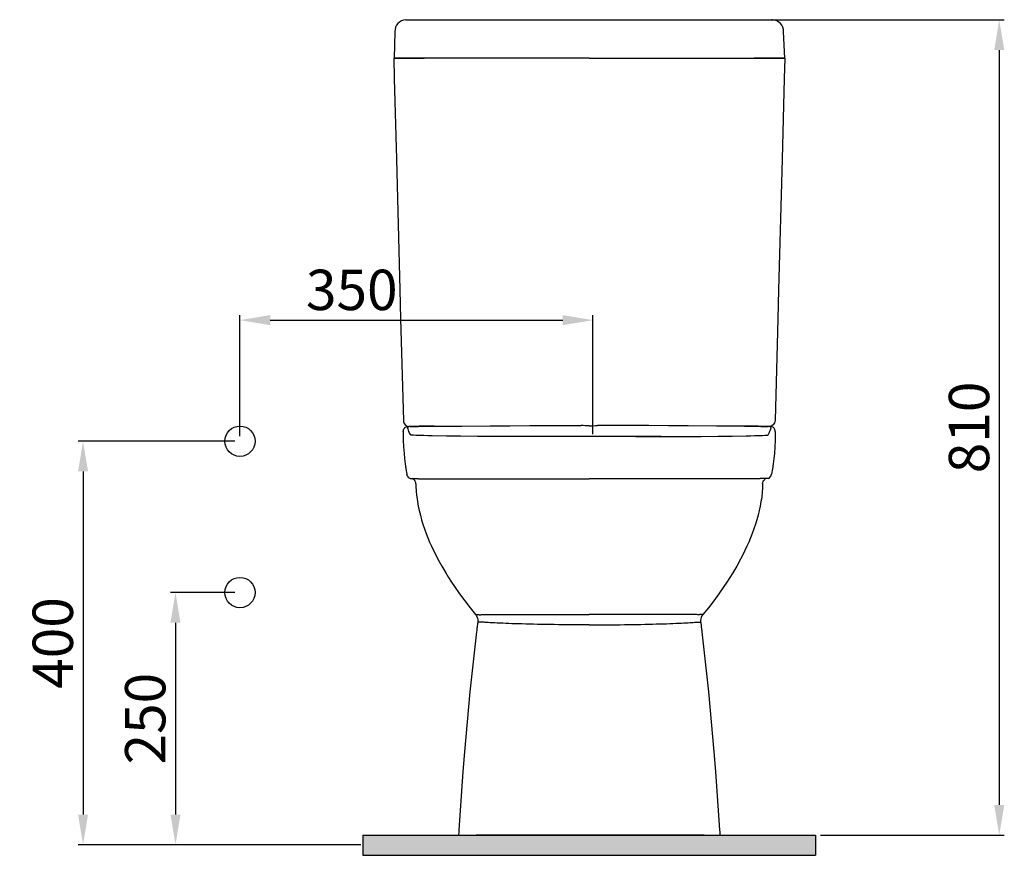
# Model space of a CAD drawing. Units: millimetres. Extents: x 1047 to 4854, y -309 to 914.
# Drawn here: x 1047 to 2024, y -132 to 696 of the extents above; entities that cross this region are included whole.
import ezdxf

# ---------------------------------------------------------------- set-up
doc = ezdxf.new("R2010")
doc.units = ezdxf.units.MM
doc.header["$LTSCALE"] = 70
doc.layers.add('6', color=7, linetype='Continuous', true_color=0xffffff)
doc.styles.add('ISO Proportional', font='isocpeur.ttf')
doc.dimstyles.new('BİEN_kat$0', dxfattribs={"dimscale": 0, "dimtxt": 50, "dimasz": 30, "dimexe": 5, "dimexo": 5, "dimgap": 10, "dimtad": 1, "dimdec": 0, "dimzin": 9, "dimdsep": 46, "dimtxsty": 'ISO Proportional', "dimcen": 5, "dimadec": 1, "dimazin": 2, "dimtfac": 1, "dimtdec": 0, "dimtofl": 0, "dimtmove": 0, "dimatfit": 2, "dimfxl": 1, "dimtolj": 1, "dimtzin": 0, "dimarcsym": 1})

# ---------------------------------------------------------------- blocks, each defined once
blk = doc.blocks.new('*D19')
at = {"color": 0, "linetype": 'Continuous', "lineweight": -2, "transparency": 16777216}
for p, q in [((1265.73, 283.54), (1265.73, 403.54)), ((1615.73, 285.54), (1615.73, 403.54)), ((1295.73, 398.54), (1585.73, 398.54))]:
    blk.add_line(p, q, dxfattribs=at)
at = {"color": 0, "linetype": 'Continuous', "lineweight": 30, "transparency": 16777216}
for points in [[(1295.73, 403.54), (1295.73, 393.54), (1265.73, 398.54)], [(1585.73, 403.54), (1585.73, 393.54), (1615.73, 398.54)]]:
    blk.add_solid(points, dxfattribs=at)
at = {"layer": 'Defpoints', "color": 0, "linetype": 'Continuous', "lineweight": 30, "transparency": 16777216}
for p in [(1615.73, 398.54), (1265.73, 278.54, 0), (1615.73, 280.54)]:
    blk.add_point(p, dxfattribs=at)
at = {"color": 0, "linetype": 'Continuous', "lineweight": 5, "transparency": 16777216, "insert": (1376.59, 428.54), "char_height": 50, "attachment_point": 5, "style": 'ISO Proportional'}
blk.add_mtext('\\A1;{\\H0.8x;350}', dxfattribs=at)
blk = doc.blocks.new('*D15')
at = {"color": 0, "linetype": 'Continuous', "lineweight": -2, "transparency": 16777216}
for p, q in [((1260.73, 278.54), (1105.17, 278.54)), ((1110.17, 248.54), (1110.17, -91.46)), ((1385.46, -121.46), (1105.17, -121.46))]:
    blk.add_line(p, q, dxfattribs=at)
at = {"color": 0, "linetype": 'Continuous', "lineweight": 30, "transparency": 16777216}
for points in [[(1105.17, 248.54), (1115.17, 248.54), (1110.17, 278.54)], [(1105.17, -91.46), (1115.17, -91.46), (1110.17, -121.46)]]:
    blk.add_solid(points, dxfattribs=at)
at = {"layer": 'Defpoints', "color": 0, "linetype": 'Continuous', "lineweight": 30, "transparency": 16777216}
for p in [(1265.73, 278.54), (1110.17, -121.46), (1390.46, -121.46)]:
    blk.add_point(p, dxfattribs=at)
at = {"color": 0, "linetype": 'Continuous', "lineweight": 5, "transparency": 16777216, "insert": (1080.17, 78.54), "char_height": 50, "attachment_point": 5, "rotation": 90, "style": 'ISO Proportional'}
blk.add_mtext('\\A1;{\\H0.8x;400}', dxfattribs=at)
blk = doc.blocks.new('*D20')
at = {"color": 0, "linetype": 'Continuous', "lineweight": -2, "transparency": 16777216}
for p, q in [((1260.73, 128.54), (1196.82, 128.54)), ((1201.82, 98.54), (1201.82, -91.46)), ((1385.46, -121.46), (1196.82, -121.46))]:
    blk.add_line(p, q, dxfattribs=at)
at = {"color": 0, "linetype": 'Continuous', "lineweight": 30, "transparency": 16777216}
for points in [[(1196.82, 98.54), (1206.82, 98.54), (1201.82, 128.54)], [(1196.82, -91.46), (1206.82, -91.46), (1201.82, -121.46)]]:
    blk.add_solid(points, dxfattribs=at)
at = {"layer": 'Defpoints', "color": 0, "linetype": 'Continuous', "lineweight": 30, "transparency": 16777216}
for p in [(1265.73, 128.54, 0), (1201.82, -121.46), (1390.46, -121.46)]:
    blk.add_point(p, dxfattribs=at)
at = {"color": 0, "linetype": 'Continuous', "lineweight": 5, "transparency": 16777216, "insert": (1171.82, 3.54), "char_height": 50, "attachment_point": 5, "rotation": 90, "style": 'ISO Proportional'}
blk.add_mtext('\\A1;{\\H0.8x;250}', dxfattribs=at)
blk = doc.blocks.new('*D27')
at = {"color": 0, "linetype": 'Continuous', "lineweight": -2, "transparency": 16777216}
for p, q in [((1617.04, 696.27), (2023.54, 696.27)), ((2018.54, 666.27), (2018.54, -81.9)), ((1841.45, -111.9), (2023.54, -111.9))]:
    blk.add_line(p, q, dxfattribs=at)
at = {"color": 0, "linetype": 'Continuous', "lineweight": 30, "transparency": 16777216}
for points in [[(2013.54, 666.27), (2023.54, 666.27), (2018.54, 696.27)], [(2013.54, -81.9), (2023.54, -81.9), (2018.54, -111.9)]]:
    blk.add_solid(points, dxfattribs=at)
at = {"layer": 'Defpoints', "color": 0, "linetype": 'Continuous', "lineweight": 30, "transparency": 16777216}
for p in [(1612.04, 696.27), (1836.45, -111.9), (2018.54, -111.9)]:
    blk.add_point(p, dxfattribs=at)
at = {"color": 0, "linetype": 'Continuous', "lineweight": 5, "transparency": 16777216, "insert": (1988.54, 292.19), "char_height": 50, "attachment_point": 5, "rotation": 90, "style": 'ISO Proportional'}
blk.add_mtext('\\A1;{\\H0.8x;810}', dxfattribs=at)

msp = doc.modelspace()

# ---------------------------------------------------------------- hatches: boundary and pattern name
at = {"lineweight": 30}
msp.add_hatch(color=0, dxfattribs=at).paths.add_polyline_path([(1836.45, -131.9), (1836.45, -111.9), (1387.57, -111.9), (1387.57, -131.9)])

# ---------------------------------------------------------------- linework, layer by layer
at = {"color": 0, "lineweight": 30}
for p, q in [((1387.57, -111.9), (1836.45, -111.9)), ((1387.57, -111.9), (1387.57, -131.9)), ((1466.19, -111.9), (1757.83, -111.9)), ((1725.82, -111.9), (1499.86, -111.9)), ((1836.45, -111.9), (1836.45, -131.9)), ((1387.57, -131.9), (1836.45, -131.9))]:
    msp.add_line(p, q, dxfattribs=at)
for centre in [(1265.73, 278.54, 0), (1265.73, 128.54, 0)]:
    msp.add_circle(centre, 15, dxfattribs=at)
at = {"layer": '6', "color": 0, "linetype": 'Continuous', "lineweight": 30}
for p, q in [((1430.3, 696.27), (1793.79, 696.27)), ((1793.18, 696.34), (1792.63, 696.34)), ((1793.55, 696.27), (1793.18, 696.34)), ((1793.79, 696.27), (1793.55, 696.27)), ((1419.31, 684.43), (1418.73, 658.07)), ((1805.82, 658.07), (1804.78, 684.43)), ((1418.21, 658.07), (1418.45, 658.07)), ((1418.21, 658.07), (1418.76, 638.1)), ((1418.58, 658.07), (1418.21, 658.07)), ((1418.45, 658.07), (1418.7, 658.07)), ((1418.88, 658.07), (1418.58, 658.07)), ((1418.7, 658.07), (1419, 658.07)), ((1419.31, 658.07), (1418.88, 658.07)), ((1419, 658.07), (1419.31, 658.07)), ((1419.31, 658.07), (1419.61, 658.07)), ((1419.74, 658.07), (1419.31, 658.07)), ((1419.61, 658.07), (1419.92, 658.07)), ((1419.92, 658.07), (1419.74, 658.07)), ((1419.92, 658.07), (1420.16, 658.07)), ((1420.04, 658.07), (1419.92, 658.07)), ((1420.35, 658.07), (1420.04, 658.07)), ((1420.16, 658.07), (1420.41, 658.07)), ((1421.14, 658.07), (1420.35, 658.07)), ((1420.41, 658.07), (1420.77, 658.07)), ((1420.77, 658.07), (1421.81, 658.07)), ((1421.69, 658.07), (1421.14, 658.07)), ((1422.3, 658.07), (1421.69, 658.07)), ((1421.81, 658.07), (1423.15, 658.07)), ((1423.7, 658.07), (1422.3, 658.07)), ((1423.15, 658.07), (1423.95, 658.07)), ((1425.6, 658.07), (1423.7, 658.07)), ((1423.95, 658.07), (1424.8, 658.07)), ((1424.8, 658.07), (1425.78, 658.07)), ((1427.67, 658.07), (1425.6, 658.07)), ((1425.78, 658.07), (1426.88, 658.07)), ((1426.88, 658.07), (1429.14, 658.07)), ((1429.99, 658.07), (1427.67, 658.07)), ((1429.14, 658.07), (1431.64, 658.07)), ((1432.74, 658.07), (1429.99, 658.07)), ((1431.64, 658.07), (1434.51, 658.07)), ((1434.08, 658.07), (1432.74, 658.07)), ((1435.55, 658.07), (1434.08, 658.07)), ((1434.51, 658.07), (1437.44, 658.07)), ((1438.48, 658.07), (1435.55, 658.07)), ((1437.44, 658.07), (1438.97, 658.07)), ((1441.77, 658.07), (1438.48, 658.07)), ((1438.97, 658.07), (1440.55, 658.07)), ((1440.55, 658.07), (1443.91, 658.07)), ((1443.36, 658.07), (1441.77, 658.07)), ((1445.01, 658.07), (1443.36, 658.07)), ((1443.91, 658.07), (1446.11, 658.07)), ((1448.25, 658.07), (1445.01, 658.07)), ((1446.11, 658.07), (1448.37, 658.07)), ((1447.64, 658.07), (1447.82, 658.07)), ((1478.16, 658.07), (1448.25, 658.07)), ((1468.82, 658.07), (1448.37, 658.07)), ((1489.27, 658.07), (1468.82, 658.07)), ((1508.08, 658.07), (1478.16, 658.07)), ((1509.72, 658.07), (1489.27, 658.07)), ((1538.05, 658.07), (1508.08, 658.07)), ((1530.18, 658.07), (1509.72, 658.07)), ((1550.63, 658.07), (1530.18, 658.07)), ((1567.97, 658.07), (1538.05, 658.07)), ((1571.08, 658.07), (1550.63, 658.07)), ((1590, 658.07), (1567.97, 658.07)), ((1591.53, 658.07), (1571.08, 658.07)), ((1612.04, 658.07), (1590, 658.07)), ((1612.04, 658.07), (1591.53, 658.07)), ((1612.04, 658.07), (1632.5, 658.07)), ((1612.04, 658.07), (1634.02, 658.07)), ((1632.5, 658.07), (1652.95, 658.07)), ((1634.02, 658.07), (1656.06, 658.07)), ((1652.95, 658.07), (1673.4, 658.07)), ((1656.06, 658.07), (1685.98, 658.07)), ((1673.4, 658.07), (1693.85, 658.07)), ((1685.98, 658.07), (1715.95, 658.07)), ((1693.85, 658.07), (1714.3, 658.07)), ((1714.3, 658.07), (1734.75, 658.07)), ((1715.95, 658.07), (1745.87, 658.07)), ((1734.75, 658.07), (1755.21, 658.07)), ((1745.87, 658.07), (1775.78, 658.07)), ((1755.21, 658.07), (1775.66, 658.07)), ((1777.92, 658.07), (1775.66, 658.07)), ((1775.78, 658.07), (1779.02, 658.07)), ((1776.39, 658.07), (1776.21, 658.07)), ((1780.11, 658.07), (1777.92, 658.07)), ((1779.02, 658.07), (1780.66, 658.07)), ((1783.47, 658.07), (1780.11, 658.07)), ((1780.66, 658.07), (1782.25, 658.07)), ((1782.25, 658.07), (1785.55, 658.07)), ((1785.06, 658.07), (1783.47, 658.07)), ((1786.59, 658.07), (1785.06, 658.07)), ((1785.55, 658.07), (1788.48, 658.07)), ((1789.52, 658.07), (1786.59, 658.07)), ((1788.48, 658.07), (1789.94, 658.07)), ((1792.39, 658.07), (1789.52, 658.07)), ((1789.94, 658.07), (1791.29, 658.07)), ((1791.29, 658.07), (1794.03, 658.07)), ((1794.89, 658.07), (1792.39, 658.07)), ((1794.03, 658.07), (1796.35, 658.07)), ((1797.15, 658.07), (1794.89, 658.07)), ((1796.35, 658.07), (1798.43, 658.07)), ((1798.25, 658.07), (1797.15, 658.07)), ((1799.22, 658.07), (1798.25, 658.07)), ((1798.43, 658.07), (1800.32, 658.07)), ((1800.08, 658.07), (1799.22, 658.07)), ((1800.87, 658.07), (1800.08, 658.07)), ((1800.32, 658.07), (1801.73, 658.07)), ((1802.21, 658.07), (1800.87, 658.07)), ((1801.73, 658.07), (1802.34, 658.07)), ((1803.25, 658.07), (1802.21, 658.07)), ((1802.34, 658.07), (1802.89, 658.07)), ((1802.89, 658.07), (1803.68, 658.07)), ((1803.62, 658.07), (1803.25, 658.07)), ((1803.86, 658.07), (1803.62, 658.07)), ((1803.68, 658.07), (1803.98, 658.07)), ((1804.11, 658.07), (1803.86, 658.07)), ((1803.98, 658.07), (1804.11, 658.07)), ((1804.41, 658.07), (1804.11, 658.07)), ((1804.11, 658.07), (1804.29, 658.07)), ((1804.29, 658.07), (1804.72, 658.07)), ((1804.72, 658.07), (1804.41, 658.07)), ((1805.02, 658.07), (1804.72, 658.07)), ((1804.72, 658.07), (1805.14, 658.07)), ((1805.33, 658.07), (1805.02, 658.07)), ((1805.14, 658.07), (1805.45, 658.07)), ((1805.82, 658.07), (1805.27, 638.1)), ((1805.57, 658.07), (1805.33, 658.07)), ((1805.45, 658.07), (1805.82, 658.07)), ((1805.82, 658.07), (1805.57, 658.07)), ((1418.76, 638.1), (1420.83, 558.13)), ((1805.27, 638.1), (1803.19, 558.13)), ((1420.83, 558.13), (1424.31, 428.52)), ((1803.19, 558.13), (1799.71, 428.52)), ((1424.31, 428.52), (1425.05, 399.88)), ((1799.71, 428.52), (1798.98, 399.88)), ((1425.05, 399.88), (1427.73, 298.91)), ((1798.98, 399.88), (1796.29, 298.91)), ((1427.73, 298.91), (1427.86, 297.75)), ((1427.86, 297.75), (1428.22, 296.65)), ((1428.22, 296.65), (1428.83, 295.61)), ((1428.83, 295.61), (1429.56, 294.76)), ((1429.56, 294.76), (1430.48, 294.02)), ((1429.99, 292.5), (1430.79, 292.86)), ((1430.48, 294.02), (1431.52, 293.47)), ((1430.79, 292.86), (1431.58, 293.11)), ((1431.52, 293.47), (1432.68, 293.17)), ((1431.58, 293.11), (1432.5, 293.23)), ((1433.41, 292.99), (1432.43, 292.56)), ((1432.5, 293.23), (1432.68, 293.23)), ((1434.45, 293.17), (1433.41, 292.99)), ((1434.45, 293.17), (1434.88, 293.17)), ((1434.82, 293.17), (1434.69, 293.17)), ((1435.12, 293.17), (1434.82, 293.17)), ((1434.88, 293.17), (1436.1, 293.17)), ((1435.61, 293.17), (1435.12, 293.17)), ((1436.28, 293.23), (1435.61, 293.17)), ((1436.1, 293.17), (1437.5, 293.23)), ((1437.07, 293.23), (1436.28, 293.23)), ((1438.11, 293.23), (1437.07, 293.23)), ((1437.5, 293.23), (1439.03, 293.23)), ((1439.21, 293.23), (1438.11, 293.23)), ((1439.03, 293.23), (1440.8, 293.23)), ((1440.49, 293.23), (1439.21, 293.23)), ((1441.9, 293.23), (1440.49, 293.23)), ((1440.8, 293.23), (1442.57, 293.23)), ((1443.48, 293.29), (1441.9, 293.23)), ((1442.57, 293.23), (1444.52, 293.29)), ((1445.07, 293.29), (1443.48, 293.29)), ((1444.52, 293.29), (1446.6, 293.29)), ((1446.78, 293.29), (1445.07, 293.29)), ((1446.6, 293.29), (1448.73, 293.29)), ((1448.61, 293.29), (1446.78, 293.29)), ((1450.57, 293.35), (1448.61, 293.29)), ((1448.73, 293.29), (1450.93, 293.35)), ((1452.52, 293.35), (1450.57, 293.35)), ((1450.93, 293.35), (1453.19, 293.35)), ((1454.47, 293.35), (1452.52, 293.35)), ((1453.19, 293.35), (1455.51, 293.35)), ((1456.3, 293.41), (1454.47, 293.35)), ((1455.51, 293.35), (1457.89, 293.41)), ((1458.14, 293.41), (1456.3, 293.41)), ((1457.89, 293.41), (1485.79, 293.6)), ((1485.79, 293.6), (1513.75, 293.78)), ((1513.75, 293.78), (1533.41, 293.9)), ((1533.41, 293.9), (1553.07, 293.96)), ((1553.07, 293.96), (1572.73, 294.02)), ((1572.73, 294.02), (1592.39, 294.02)), ((1592.39, 294.02), (1602.21, 294.02)), ((1602.21, 294.02), (1603.92, 294.02)), ((1605.94, 293.96), (1603.92, 294.02)), ((1607.95, 293.9), (1605.94, 293.96)), ((1609.97, 293.84), (1607.95, 293.9)), ((1612.04, 293.84), (1609.97, 293.84)), ((1612.04, 293.84), (1614.06, 293.84)), ((1614.06, 293.84), (1616.07, 293.9)), ((1616.07, 293.9), (1618.09, 293.96)), ((1618.09, 293.96), (1620.1, 294.02)), ((1621.81, 294.02), (1620.1, 294.02)), ((1631.64, 294.02), (1621.81, 294.02)), ((1651.3, 294.02), (1631.64, 294.02)), ((1670.96, 293.96), (1651.3, 294.02)), ((1690.62, 293.9), (1670.96, 293.96)), ((1710.27, 293.78), (1690.62, 293.9)), ((1738.23, 293.6), (1710.27, 293.78)), ((1766.13, 293.41), (1738.23, 293.6)), ((1765.89, 293.41), (1767.72, 293.41)), ((1768.51, 293.35), (1766.13, 293.41)), ((1767.72, 293.41), (1769.55, 293.35)), ((1770.83, 293.35), (1768.51, 293.35)), ((1769.55, 293.35), (1771.51, 293.35)), ((1773.09, 293.35), (1770.83, 293.35)), ((1771.51, 293.35), (1773.46, 293.35)), ((1775.29, 293.29), (1773.09, 293.35)), ((1773.46, 293.35), (1775.41, 293.29)), ((1777.43, 293.29), (1775.29, 293.29)), ((1775.41, 293.29), (1777.25, 293.29)), ((1777.25, 293.29), (1778.95, 293.29)), ((1779.5, 293.29), (1777.43, 293.29)), ((1778.95, 293.29), (1780.54, 293.29)), ((1781.46, 293.23), (1779.5, 293.29)), ((1780.54, 293.29), (1782.13, 293.23)), ((1783.23, 293.23), (1781.46, 293.23)), ((1782.13, 293.23), (1783.53, 293.23)), ((1785, 293.23), (1783.23, 293.23)), ((1783.53, 293.23), (1784.82, 293.23)), ((1784.82, 293.23), (1785.91, 293.23)), ((1786.52, 293.23), (1785, 293.23)), ((1785.91, 293.23), (1786.95, 293.23)), ((1787.93, 293.17), (1786.52, 293.23)), ((1786.95, 293.23), (1787.75, 293.23)), ((1787.75, 293.23), (1788.42, 293.17)), ((1789.15, 293.17), (1787.93, 293.17)), ((1788.42, 293.17), (1788.91, 293.17)), ((1788.91, 293.17), (1789.21, 293.17)), ((1789.58, 293.17), (1789.15, 293.17)), ((1789.21, 293.17), (1789.33, 293.17)), ((1790.62, 292.99), (1789.58, 293.17)), ((1791.59, 292.56), (1790.62, 292.99)), ((1792.51, 293.47), (1791.35, 293.17)), ((1791.53, 293.23), (1791.35, 293.23)), ((1792.45, 293.11), (1791.53, 293.23)), ((1793.24, 292.86), (1792.45, 293.11)), ((1793.55, 294.02), (1792.51, 293.47)), ((1794.03, 292.5), (1793.24, 292.86)), ((1794.46, 294.76), (1793.55, 294.02)), ((1795.19, 295.61), (1794.46, 294.76)), ((1795.8, 296.65), (1795.19, 295.61)), ((1796.17, 297.75), (1795.8, 296.65)), ((1796.29, 298.91), (1796.17, 297.75)), ((1427.61, 288.29), (1427.73, 289.14)), ((1427.61, 288.29), (1427.67, 279.74)), ((1427.73, 289.14), (1427.92, 289.93)), ((1427.92, 289.93), (1428.28, 290.73)), ((1428.28, 290.73), (1428.77, 291.4)), ((1428.77, 291.4), (1429.32, 292.01)), ((1429.32, 292.01), (1429.99, 292.5)), ((1432.43, 292.56), (1431.58, 291.89)), ((1431.58, 291.89), (1432.01, 290.73)), ((1432.01, 290.73), (1432.5, 289.51)), ((1432.5, 289.51), (1432.98, 288.29)), ((1432.98, 288.29), (1433.47, 287.19)), ((1433.47, 287.19), (1433.96, 286.15)), ((1433.96, 286.15), (1434.45, 285.35)), ((1434.45, 285.35), (1434.94, 284.74)), ((1434.94, 284.74), (1435.3, 284.5)), ((1437.75, 284.44), (1435.3, 284.5)), ((1440.19, 284.32), (1437.75, 284.44)), ((1444.09, 284.19), (1440.19, 284.32)), ((1448.06, 284.07), (1444.09, 284.19)), ((1452.09, 284.01), (1448.06, 284.07)), ((1456.12, 283.89), (1452.09, 284.01)), ((1456.37, 283.89), (1456.12, 283.89)), ((1470.35, 283.65), (1456.37, 283.89)), ((1484.33, 283.4), (1470.35, 283.65)), ((1501.12, 283.28), (1484.33, 283.4)), ((1517.84, 283.16), (1501.12, 283.28)), ((1534.57, 283.1), (1517.84, 283.16)), ((1553.92, 283.1), (1534.57, 283.1)), ((1541.16, 283.1), (1540.55, 283.1)), ((1541.77, 283.1), (1541.16, 283.1)), ((1543.42, 283.1), (1541.77, 283.1)), ((1545.13, 283.1), (1543.42, 283.1)), ((1547.64, 283.1), (1545.13, 283.1)), ((1550.2, 283.1), (1547.64, 283.1)), ((1553.01, 283.16), (1550.2, 283.1)), ((1555.88, 283.16), (1553.01, 283.16)), ((1565.95, 283.16), (1553.92, 283.1)), ((1559.05, 283.16), (1555.88, 283.16)), ((1562.23, 283.16), (1559.05, 283.16)), ((1567.54, 283.16), (1562.23, 283.16)), ((1572.85, 283.16), (1567.54, 283.16)), ((1578.77, 283.16), (1572.85, 283.16)), ((1584.75, 283.16), (1578.77, 283.16)), ((1591.29, 283.16), (1584.75, 283.16)), ((1597.88, 283.16), (1591.29, 283.16)), ((1604.9, 283.22), (1597.88, 283.16)), ((1612.04, 283.22), (1604.9, 283.22)), ((1619.13, 283.22), (1612.04, 283.22)), ((1626.15, 283.16), (1619.13, 283.22)), ((1632.74, 283.16), (1626.15, 283.16)), ((1639.27, 283.16), (1632.74, 283.16)), ((1645.25, 283.16), (1639.27, 283.16)), ((1651.18, 283.16), (1645.25, 283.16)), ((1656.49, 283.16), (1651.18, 283.16)), ((1661.8, 283.16), (1656.49, 283.16)), ((1658.08, 283.16), (1670.1, 283.1)), ((1665.34, 283.16), (1661.8, 283.16)), ((1668.88, 283.16), (1665.34, 283.16)), ((1672.06, 283.1), (1668.88, 283.16)), ((1670.1, 283.1), (1689.46, 283.1)), ((1675.17, 283.1), (1672.06, 283.1)), ((1677.92, 283.1), (1675.17, 283.1)), ((1680.6, 283.1), (1677.92, 283.1)), ((1682.01, 283.1), (1680.6, 283.1)), ((1683.35, 283.1), (1682.01, 283.1)), ((1689.46, 283.1), (1706.18, 283.16)), ((1706.18, 283.16), (1722.91, 283.28)), ((1722.91, 283.28), (1739.7, 283.4)), ((1739.7, 283.4), (1753.68, 283.65)), ((1753.68, 283.65), (1767.66, 283.89)), ((1767.66, 283.89), (1767.9, 283.89)), ((1767.9, 283.89), (1771.93, 284.01)), ((1771.93, 284.01), (1775.96, 284.07)), ((1775.96, 284.07), (1779.93, 284.19)), ((1779.93, 284.19), (1783.84, 284.32)), ((1783.84, 284.32), (1786.28, 284.44)), ((1786.28, 284.44), (1788.72, 284.5)), ((1788.72, 284.5), (1788.97, 284.68)), ((1788.97, 284.68), (1789.27, 284.99)), ((1789.27, 284.99), (1789.64, 285.42)), ((1789.64, 285.42), (1790.13, 286.33)), ((1790.13, 286.33), (1790.68, 287.49)), ((1790.68, 287.49), (1791.16, 288.59)), ((1791.16, 288.59), (1791.65, 289.69)), ((1792.45, 291.89), (1791.59, 292.56)), ((1791.65, 289.69), (1792.08, 290.79)), ((1792.08, 290.79), (1792.45, 291.89)), ((1794.71, 292.01), (1794.03, 292.5)), ((1795.25, 291.4), (1794.71, 292.01)), ((1795.74, 290.73), (1795.25, 291.4)), ((1796.11, 289.93), (1795.74, 290.73)), ((1796.29, 289.14), (1796.11, 289.93)), ((1796.41, 288.29), (1796.29, 289.14)), ((1796.41, 288.29), (1796.35, 279.74)), ((1427.67, 279.74), (1427.98, 273.08)), ((1796.35, 279.74), (1796.05, 273.08)), ((1427.98, 273.08), (1428.47, 266.43)), ((1428.47, 266.43), (1428.95, 261.3)), ((1795.56, 266.43), (1795.07, 261.3)), ((1796.05, 273.08), (1795.56, 266.43)), ((1428.95, 261.3), (1429.56, 256.23)), ((1429.56, 256.23), (1430.3, 251.11)), ((1794.46, 256.23), (1793.73, 251.11)), ((1795.07, 261.3), (1794.46, 256.23)), ((1430.3, 251.11), (1431.15, 246.04)), ((1431.21, 245.79), (1431.15, 246.04)), ((1431.52, 244.82), (1431.21, 245.79)), ((1431.95, 243.9), (1431.52, 244.82)), ((1792.08, 243.9), (1792.51, 244.82)), ((1792.51, 244.82), (1792.81, 245.79)), ((1792.81, 245.79), (1792.87, 246.04)), ((1793.73, 251.11), (1792.87, 246.04)), ((1432.56, 243.11), (1431.95, 243.9)), ((1433.29, 242.38), (1432.56, 243.11)), ((1434.39, 241.7), (1433.29, 242.38)), ((1434.39, 241.7), (1434.63, 241.7)), ((1434.63, 241.7), (1435.49, 241.7)), ((1435.49, 241.7), (1435.91, 241.7)), ((1435.91, 241.7), (1436.22, 241.7)), ((1436.22, 241.7), (1436.28, 241.7)), ((1436.28, 241.7), (1436.4, 241.64)), ((1436.4, 241.64), (1436.46, 241.64)), ((1436.46, 241.64), (1436.52, 241.64)), ((1436.52, 241.64), (1436.52, 241.58)), ((1437.5, 241.03), (1436.52, 241.58)), ((1436.52, 241.58), (1438.17, 241.58)), ((1438.36, 240.36), (1437.5, 241.03)), ((1438.17, 241.58), (1440, 241.58)), ((1439.09, 239.45), (1438.36, 240.36)), ((1439.58, 238.47), (1439.09, 239.45)), ((1439.94, 237.43), (1439.58, 238.47)), ((1440.07, 236.33), (1439.94, 237.43)), ((1440, 241.58), (1440.86, 241.52)), ((1440.07, 236.33), (1440.13, 234.93)), ((1440.13, 234.93), (1440.19, 233.58)), ((1440.86, 241.52), (1441.65, 241.52)), ((1441.65, 241.52), (1442.14, 241.46)), ((1442.14, 241.46), (1442.26, 241.46)), ((1442.26, 241.46), (1442.39, 241.46)), ((1442.39, 241.46), (1442.69, 241.4)), ((1442.69, 241.4), (1443.12, 241.4)), ((1443.12, 241.4), (1443.85, 241.4)), ((1443.85, 241.4), (1444.89, 241.4)), ((1444.89, 241.4), (1446.23, 241.4)), ((1446.23, 241.4), (1448.06, 241.4)), ((1448.06, 241.4), (1450.2, 241.34)), ((1450.2, 241.34), (1452.7, 241.34)), ((1452.7, 241.34), (1455.33, 241.34)), ((1455.33, 241.34), (1458.2, 241.34)), ((1458.2, 241.34), (1461.37, 241.34)), ((1461.37, 241.34), (1464.85, 241.34)), ((1464.85, 241.34), (1468.64, 241.34)), ((1468.64, 241.34), (1472.67, 241.34)), ((1472.67, 241.34), (1477, 241.34)), ((1477, 241.34), (1481.58, 241.34)), ((1481.58, 241.34), (1486.28, 241.34)), ((1486.28, 241.34), (1491.23, 241.34)), ((1491.23, 241.34), (1496.41, 241.34)), ((1496.41, 241.34), (1501.85, 241.34)), ((1501.85, 241.34), (1507.53, 241.34)), ((1507.53, 241.34), (1513.39, 241.34)), ((1513.39, 241.34), (1519.49, 241.34)), ((1519.49, 241.34), (1525.78, 241.34)), ((1525.78, 241.34), (1531.88, 241.34)), ((1531.88, 241.34), (1538.23, 241.34)), ((1538.23, 241.34), (1544.64, 241.34)), ((1544.64, 241.34), (1551.18, 241.34)), ((1551.18, 241.34), (1557.89, 241.34)), ((1557.89, 241.34), (1564.73, 241.34)), ((1564.73, 241.34), (1571.81, 241.34)), ((1571.81, 241.34), (1578.95, 241.34)), ((1578.95, 241.34), (1584.39, 241.34)), ((1584.39, 241.34), (1589.82, 241.34)), ((1589.82, 241.34), (1597.21, 241.34)), ((1597.21, 241.34), (1604.6, 241.34)), ((1604.6, 241.34), (1611.98, 241.34)), ((1611.98, 241.34), (1612.04, 241.34)), ((1619.43, 241.34), (1612.04, 241.34)), ((1626.82, 241.34), (1619.43, 241.34)), ((1634.2, 241.34), (1626.82, 241.34)), ((1639.64, 241.34), (1634.2, 241.34)), ((1645.07, 241.34), (1639.64, 241.34)), ((1652.15, 241.34), (1645.07, 241.34)), ((1659.17, 241.34), (1652.15, 241.34)), ((1666.01, 241.34), (1659.17, 241.34)), ((1672.79, 241.34), (1666.01, 241.34)), ((1679.38, 241.34), (1672.79, 241.34)), ((1685.85, 241.34), (1679.38, 241.34)), ((1692.14, 241.34), (1685.85, 241.34)), ((1698.25, 241.34), (1692.14, 241.34)), ((1703.31, 241.34), (1698.25, 241.34)), ((1708.2, 241.34), (1703.31, 241.34)), ((1714.55, 241.34), (1708.2, 241.34)), ((1720.65, 241.34), (1714.55, 241.34)), ((1726.51, 241.34), (1720.65, 241.34)), ((1732.07, 241.34), (1726.51, 241.34)), ((1737.44, 241.34), (1732.07, 241.34)), ((1742.45, 241.34), (1737.44, 241.34)), ((1746.17, 241.34), (1742.45, 241.34)), ((1749.71, 241.34), (1746.17, 241.34)), ((1754.11, 241.34), (1749.71, 241.34)), ((1758.2, 241.34), (1754.11, 241.34)), ((1761.98, 241.34), (1758.2, 241.34)), ((1765.4, 241.34), (1761.98, 241.34)), ((1768.51, 241.34), (1765.4, 241.34)), ((1771.32, 241.34), (1768.51, 241.34)), ((1773.22, 241.34), (1771.32, 241.34)), ((1774.93, 241.4), (1773.22, 241.34)), ((1776.45, 241.4), (1774.93, 241.4)), ((1777.79, 241.4), (1776.45, 241.4)), ((1778.89, 241.4), (1777.79, 241.4)), ((1779.87, 241.4), (1778.89, 241.4)), ((1780.6, 241.4), (1779.87, 241.4)), ((1781.09, 241.4), (1780.6, 241.4)), ((1781.4, 241.46), (1781.09, 241.4)), ((1781.58, 241.46), (1781.4, 241.46)), ((1782.01, 241.52), (1781.58, 241.46)), ((1782.37, 241.52), (1782.01, 241.52)), ((1783.29, 241.52), (1782.37, 241.52)), ((1784.63, 241.58), (1783.29, 241.52)), ((1783.9, 234.93), (1783.84, 233.58)), ((1783.96, 236.33), (1783.9, 234.93)), ((1783.96, 236.33), (1784.08, 237.43)), ((1784.08, 237.43), (1784.45, 238.47)), ((1784.45, 238.47), (1784.94, 239.45)), ((1786.1, 241.58), (1784.63, 241.58)), ((1784.94, 239.45), (1785.67, 240.36)), ((1785.67, 240.36), (1786.52, 241.03)), ((1787.5, 241.58), (1786.1, 241.58)), ((1787.56, 241.64), (1787.5, 241.64)), ((1787.5, 241.64), (1787.5, 241.58)), ((1787.62, 241.64), (1787.56, 241.64)), ((1787.75, 241.7), (1787.62, 241.64)), ((1787.81, 241.7), (1787.75, 241.7)), ((1788.11, 241.7), (1787.81, 241.7)), ((1788.54, 241.7), (1788.11, 241.7)), ((1789.39, 241.7), (1788.54, 241.7)), ((1789.64, 241.7), (1789.39, 241.7)), ((1789.64, 241.7), (1790.74, 242.38)), ((1790.74, 242.38), (1791.47, 243.11)), ((1791.47, 243.11), (1792.08, 243.9)), ((1440.19, 233.58), (1440.25, 232.24)), ((1440.25, 232.24), (1440.31, 230.78)), ((1440.31, 230.78), (1440.43, 229.25)), ((1440.43, 229.25), (1440.55, 227.85)), ((1440.55, 227.85), (1440.68, 226.44)), ((1440.68, 226.44), (1440.86, 224.98)), ((1440.86, 224.98), (1441.04, 223.57)), ((1783.17, 224.98), (1782.98, 223.57)), ((1783.35, 226.44), (1783.17, 224.98)), ((1783.47, 227.85), (1783.35, 226.44)), ((1783.59, 229.25), (1783.47, 227.85)), ((1783.72, 230.78), (1783.59, 229.25)), ((1783.78, 232.24), (1783.72, 230.78)), ((1783.84, 233.58), (1783.78, 232.24)), ((1441.04, 223.57), (1441.35, 221.19)), ((1441.35, 221.19), (1441.71, 218.87)), ((1441.71, 218.87), (1442.57, 214.29)), ((1782.31, 218.87), (1781.46, 214.29)), ((1782.68, 221.19), (1782.31, 218.87)), ((1782.98, 223.57), (1782.68, 221.19)), ((1442.57, 214.29), (1443.55, 209.71)), ((1443.55, 209.71), (1444.64, 205.2)), ((1444.64, 205.2), (1445.87, 200.68)), ((1779.38, 205.2), (1778.16, 200.68)), ((1780.48, 209.71), (1779.38, 205.2)), ((1781.46, 214.29), (1780.48, 209.71)), ((1445.87, 200.68), (1447.21, 196.16)), ((1447.21, 196.16), (1448.73, 191.64)), ((1776.82, 196.16), (1775.29, 191.64)), ((1778.16, 200.68), (1776.82, 196.16)), ((1448.73, 191.64), (1450.38, 187.19)), ((1450.38, 187.19), (1452.03, 182.91)), ((1773.64, 187.19), (1771.99, 182.91)), ((1775.29, 191.64), (1773.64, 187.19)), ((1452.03, 182.91), (1453.8, 178.64)), ((1453.8, 178.64), (1455.69, 174.37)), ((1770.22, 178.64), (1768.33, 174.37)), ((1771.99, 182.91), (1770.22, 178.64)), ((1455.69, 174.37), (1457.71, 170.15)), ((1457.71, 170.15), (1459.85, 165.88)), ((1766.32, 170.15), (1764.18, 165.88)), ((1768.33, 174.37), (1766.32, 170.15)), ((1459.85, 165.88), (1462.04, 161.61)), ((1462.04, 161.61), (1465.83, 154.77)), ((1761.98, 161.61), (1758.2, 154.77)), ((1764.18, 165.88), (1761.98, 161.61)), ((1465.83, 154.77), (1469.8, 147.99)), ((1469.8, 147.99), (1472.61, 143.41)), ((1754.23, 147.99), (1751.42, 143.41)), ((1758.2, 154.77), (1754.23, 147.99)), ((1472.61, 143.41), (1475.54, 138.9)), ((1475.54, 138.9), (1478.53, 134.44)), ((1748.49, 138.9), (1745.5, 134.44)), ((1751.42, 143.41), (1748.49, 138.9)), ((1478.53, 134.44), (1483.47, 127.3)), ((1483.47, 127.3), (1488.6, 120.28)), ((1740.55, 127.3), (1735.43, 120.28)), ((1745.5, 134.44), (1740.55, 127.3)), ((1488.6, 120.28), (1493.91, 113.44)), ((1735.43, 120.28), (1730.11, 113.44)), ((1493.91, 113.44), (1499.35, 106.66)), ((1730.11, 113.44), (1724.68, 106.66)), ((1499.35, 106.66), (1500.26, 105.38)), ((1499.35, 106.66), (1500.44, 106.66)), ((1500.26, 105.38), (1500.99, 103.91)), ((1500.44, 106.66), (1501.42, 106.66)), ((1500.99, 103.91), (1501.42, 102.39)), ((1501.3, 97.69), (1501.18, 96.89)), ((1501.42, 98.42), (1501.3, 97.69)), ((1501.42, 106.66), (1502.09, 106.72)), ((1501.42, 102.39), (1501.6, 100.74)), ((1501.48, 98.85), (1501.42, 98.42)), ((1501.54, 99.09), (1501.48, 98.85)), ((1501.6, 100.74), (1501.54, 99.15)), ((1501.54, 99.15), (1501.54, 99.09)), ((1502.64, 99.15), (1501.54, 99.15)), ((1502.09, 106.72), (1502.76, 106.66)), ((1503.62, 99.15), (1502.64, 99.15)), ((1502.76, 106.66), (1502.89, 106.6)), ((1502.89, 106.6), (1503.01, 106.6)), ((1503.01, 106.6), (1503.25, 106.6)), ((1503.25, 106.6), (1503.68, 106.6)), ((1504.11, 99.09), (1503.62, 99.15)), ((1503.68, 106.6), (1504.41, 106.6)), ((1504.6, 99.09), (1504.11, 99.09)), ((1504.41, 106.6), (1505.33, 106.66)), ((1505.08, 99.09), (1504.6, 99.09)), ((1505.21, 99.15), (1505.08, 99.09)), ((1505.27, 99.15), (1505.21, 99.15)), ((1505.57, 99.15), (1505.27, 99.15)), ((1505.33, 106.66), (1506.49, 106.66)), ((1506.06, 99.09), (1505.57, 99.15)), ((1506.73, 99.09), (1506.06, 99.09)), ((1506.49, 106.66), (1507.83, 106.66)), ((1507.71, 99.03), (1506.73, 99.09)), ((1508.87, 98.97), (1507.71, 99.03)), ((1507.83, 106.66), (1509.36, 106.72)), ((1510.27, 98.85), (1508.87, 98.97)), ((1509.36, 106.72), (1511.13, 106.72)), ((1511.92, 98.72), (1510.27, 98.85)), ((1511.13, 106.72), (1513.14, 106.78)), ((1513.81, 98.6), (1511.92, 98.72)), ((1513.14, 106.78), (1515.34, 106.78)), ((1515.89, 98.48), (1513.81, 98.6)), ((1515.34, 106.78), (1517.78, 106.78)), ((1518.21, 98.36), (1515.89, 98.48)), ((1517.78, 106.78), (1520.47, 106.84)), ((1520.65, 98.3), (1518.21, 98.36)), ((1520.47, 106.84), (1523.4, 106.84)), ((1523.34, 98.18), (1520.65, 98.3)), ((1526.21, 98.05), (1523.34, 98.18)), ((1523.4, 106.84), (1526.57, 106.84)), ((1529.2, 97.87), (1526.21, 98.05)), ((1526.57, 106.84), (1529.5, 106.84)), ((1532.19, 97.81), (1529.2, 97.87)), ((1529.5, 106.84), (1532.62, 106.84)), ((1535.36, 97.69), (1532.19, 97.81)), ((1532.62, 106.84), (1535.85, 106.84)), ((1538.66, 97.56), (1535.36, 97.69)), ((1535.85, 106.84), (1539.27, 106.84)), ((1539.27, 106.84), (1542.93, 106.84)), ((1542.93, 106.84), (1546.66, 106.84)), ((1546.66, 106.84), (1550.63, 106.78)), ((1550.63, 106.78), (1554.72, 106.78)), ((1554.72, 106.78), (1557.65, 106.78)), ((1557.65, 106.78), (1560.64, 106.78)), ((1560.64, 106.78), (1563.69, 106.78)), ((1563.69, 106.78), (1566.81, 106.78)), ((1566.81, 106.78), (1571.08, 106.78)), ((1571.08, 106.78), (1575.47, 106.72)), ((1575.47, 106.72), (1579.87, 106.72)), ((1579.87, 106.72), (1584.45, 106.72)), ((1584.45, 106.72), (1589.09, 106.72)), ((1589.09, 106.72), (1594.77, 106.72)), ((1594.77, 106.72), (1600.44, 106.66)), ((1600.44, 106.66), (1606.18, 106.66)), ((1606.18, 106.66), (1612.04, 106.66)), ((1617.84, 106.66), (1612.04, 106.66)), ((1623.58, 106.66), (1617.84, 106.66)), ((1629.26, 106.72), (1623.58, 106.66)), ((1634.94, 106.72), (1629.26, 106.72)), ((1639.52, 106.72), (1634.94, 106.72)), ((1644.03, 106.72), (1639.52, 106.72)), ((1648.49, 106.72), (1644.03, 106.72)), ((1652.82, 106.72), (1648.49, 106.72)), ((1657.16, 106.78), (1652.82, 106.72)), ((1660.27, 106.78), (1657.16, 106.78)), ((1663.39, 106.78), (1660.27, 106.78)), ((1666.38, 106.78), (1663.39, 106.78)), ((1669.31, 106.78), (1666.38, 106.78)), ((1673.34, 106.78), (1669.31, 106.78)), ((1677.25, 106.84), (1673.34, 106.78)), ((1681.03, 106.84), (1677.25, 106.84)), ((1684.63, 106.84), (1681.03, 106.84)), ((1688.05, 106.84), (1684.63, 106.84)), ((1685.43, 97.56), (1688.66, 97.69)), ((1691.35, 106.84), (1688.05, 106.84)), ((1688.66, 97.69), (1691.84, 97.81)), ((1694.52, 106.84), (1691.35, 106.84)), ((1691.84, 97.81), (1694.83, 97.87)), ((1697.45, 106.84), (1694.52, 106.84)), ((1694.83, 97.87), (1697.88, 98.05)), ((1700.57, 106.84), (1697.45, 106.84)), ((1697.88, 98.05), (1700.75, 98.18)), ((1703.5, 106.84), (1700.57, 106.84)), ((1700.75, 98.18), (1703.44, 98.3)), ((1703.44, 98.3), (1705.88, 98.42)), ((1706.12, 106.78), (1703.5, 106.84)), ((1705.88, 98.42), (1708.14, 98.54)), ((1708.62, 106.78), (1706.12, 106.78)), ((1708.14, 98.54), (1710.21, 98.6)), ((1710.82, 106.78), (1708.62, 106.78)), ((1710.21, 98.6), (1712.1, 98.72)), ((1712.84, 106.72), (1710.82, 106.78)), ((1712.1, 98.72), (1713.75, 98.85)), ((1714.61, 106.72), (1712.84, 106.72)), ((1713.75, 98.85), (1715.16, 98.97)), ((1716.19, 106.66), (1714.61, 106.72)), ((1715.16, 98.97), (1716.32, 99.03)), ((1717.54, 106.66), (1716.19, 106.66)), ((1716.32, 99.03), (1717.29, 99.09)), ((1717.29, 99.09), (1718.03, 99.09)), ((1718.7, 106.66), (1717.54, 106.66)), ((1718.03, 99.09), (1718.45, 99.15)), ((1718.45, 99.15), (1718.76, 99.15)), ((1719.61, 106.6), (1718.7, 106.66)), ((1718.76, 99.15), (1718.82, 99.15)), ((1718.82, 99.15), (1718.94, 99.09)), ((1718.94, 99.09), (1719.43, 99.09)), ((1719.43, 99.09), (1719.92, 99.09)), ((1720.35, 106.6), (1719.61, 106.6)), ((1719.92, 99.09), (1720.41, 99.15)), ((1720.77, 106.6), (1720.35, 106.6)), ((1720.41, 99.15), (1721.38, 99.15)), ((1721.02, 106.6), (1720.77, 106.6)), ((1721.14, 106.6), (1721.02, 106.6)), ((1721.26, 106.66), (1721.14, 106.6)), ((1721.93, 106.72), (1721.26, 106.66)), ((1721.38, 99.15), (1722.48, 99.15)), ((1722.61, 106.66), (1721.93, 106.72)), ((1722.61, 102.39), (1722.42, 100.74)), ((1722.42, 100.74), (1722.48, 99.15)), ((1722.48, 99.15), (1722.48, 99.09)), ((1722.48, 99.09), (1722.54, 98.85)), ((1722.54, 98.85), (1722.61, 98.42)), ((1723.58, 106.66), (1722.61, 106.66)), ((1723.03, 103.91), (1722.61, 102.39)), ((1722.61, 98.42), (1722.73, 97.69)), ((1722.73, 97.69), (1722.85, 96.89)), ((1723.77, 105.38), (1723.03, 103.91)), ((1724.68, 106.66), (1723.58, 106.66)), ((1724.68, 106.66), (1723.77, 105.38)), ((1500.26, 89.51), (1496.9, 59.84)), ((1500.44, 90.79), (1500.26, 89.51)), ((1500.57, 92.07), (1500.44, 90.79)), ((1500.69, 93.23), (1500.57, 92.07)), ((1500.87, 94.39), (1500.69, 93.23)), ((1501.05, 95.67), (1500.87, 94.39)), ((1501.18, 96.89), (1501.05, 95.67)), ((1542.08, 97.44), (1538.66, 97.56)), ((1545.62, 97.38), (1542.08, 97.44)), ((1549.28, 97.26), (1545.62, 97.38)), ((1553.01, 97.2), (1549.28, 97.26)), ((1556.85, 97.08), (1553.01, 97.2)), ((1560.76, 97.02), (1556.85, 97.08)), ((1564.79, 96.95), (1560.76, 97.02)), ((1568.88, 96.83), (1564.79, 96.95)), ((1573.03, 96.77), (1568.88, 96.83)), ((1577.25, 96.71), (1573.03, 96.77)), ((1581.46, 96.65), (1577.25, 96.71)), ((1585.73, 96.65), (1581.46, 96.65)), ((1590, 96.59), (1585.73, 96.65)), ((1595.5, 96.53), (1590, 96.59)), ((1600.99, 96.53), (1595.5, 96.53)), ((1606.49, 96.47), (1600.99, 96.53)), ((1612.04, 96.47), (1606.49, 96.47)), ((1612.04, 96.47), (1617.54, 96.47)), ((1617.54, 96.47), (1623.03, 96.53)), ((1623.03, 96.53), (1628.53, 96.53)), ((1628.53, 96.53), (1634.02, 96.59)), ((1634.02, 96.59), (1638.3, 96.65)), ((1638.3, 96.65), (1642.57, 96.65)), ((1642.57, 96.65), (1646.84, 96.71)), ((1646.84, 96.71), (1651.05, 96.77)), ((1651.05, 96.77), (1655.21, 96.83)), ((1655.21, 96.83), (1659.3, 96.95)), ((1659.3, 96.95), (1663.26, 97.02)), ((1663.26, 97.02), (1667.17, 97.08)), ((1667.17, 97.08), (1671.02, 97.2)), ((1671.02, 97.2), (1674.8, 97.26)), ((1674.8, 97.26), (1678.47, 97.38)), ((1678.47, 97.38), (1682.01, 97.44)), ((1682.01, 97.44), (1685.43, 97.56)), ((1722.85, 96.89), (1722.97, 95.67)), ((1722.97, 95.67), (1723.15, 94.39)), ((1723.15, 94.39), (1723.34, 93.23)), ((1723.34, 93.23), (1723.46, 92.07)), ((1723.46, 92.07), (1723.58, 90.79)), ((1723.58, 90.79), (1723.77, 89.51)), ((1723.77, 89.51), (1727.12, 59.84)), ((1496.9, 59.84), (1493.79, 30.1)), ((1727.12, 59.84), (1730.24, 30.1)), ((1493.79, 30.1), (1490.98, 0.31)), ((1730.24, 30.1), (1733.04, 0.31)), ((1490.98, 0.31), (1488.36, -29.48)), ((1733.04, 0.31), (1735.67, -29.48)), ((1488.36, -29.48), (1486.83, -48.83)), ((1735.67, -29.48), (1737.2, -48.83)), ((1486.83, -48.83), (1485.36, -68.25)), ((1737.2, -48.83), (1738.66, -68.25)), ((1485.36, -68.25), (1484.02, -87.6)), ((1738.66, -68.25), (1740, -87.6)), ((1484.02, -87.6), (1482.8, -106.89)), ((1740, -87.6), (1741.23, -106.89)), ((1482.8, -106.89), (1482.68, -108.72)), ((1741.23, -106.89), (1741.35, -108.72)), ((1482.68, -108.72), (1482.5, -111.9)), ((1741.35, -108.72), (1741.53, -111.9))]:
    msp.add_line(p, q, dxfattribs=at)
for centre, start, end in [((1430.97, 684.63), 93.29324, 180.99415), ((1793.12, 684.63), 359.00585, 446.70676)]:
    msp.add_arc(centre, 11.66, start, end, dxfattribs=at)

# ---------------------------------------------------------------- dimensions: what is measured, and where the dimension line sits
at = {"color": 0, "linetype": 'Continuous', "lineweight": 5}
for base, p1, p2, text, picture, middle in [((2018.54, -111.9), (1612.04, 696.27), (1836.45, -111.9), '{\\H0.8x;810}', '*D27', (1988.54, 292.19)), ((1201.82, -121.46, 0), (1265.73, 128.54, 0), (1390.46, -121.46, 0), '{\\H0.8x;<>}', '*D20', (1171.82, 3.54, 0))]:
    dim = msp.add_linear_dim(base=base, p1=p1, p2=p2, angle=90, text=text, dimstyle='BİEN_kat$0', override={"dimscale": 1}, dxfattribs=at)
    dim.commit()
    dim.dimension.update_dxf_attribs({"geometry": picture, "text_midpoint": middle})
dim = msp.add_linear_dim(base=(1615.73, 398.54, 0), p1=(1265.73, 278.54, 0), p2=(1615.73, 280.54, 0), text='{\\H0.8x;<>}', dimstyle='BİEN_kat$0', override={"dimscale": 1}, dxfattribs=at)
dim.commit()
dim.dimension.update_dxf_attribs({"geometry": '*D19', "text_midpoint": (1376.59, 398.54, 0), "dimtype": 160})
dim = msp.add_linear_dim(base=(1110.17, -121.46, 0), p1=(1265.73, 278.54, 0), p2=(1390.46, -121.46, 0), angle=90, text='{\\H0.8x;<>}', dimstyle='BİEN_kat$0', override={"dimscale": 1}, dxfattribs=at)
dim.commit()
dim.dimension.update_dxf_attribs({"geometry": '*D15', "text_midpoint": (1110.17, 78.54, 0), "dimtype": 160})

doc.saveas('drawing.dxf')
